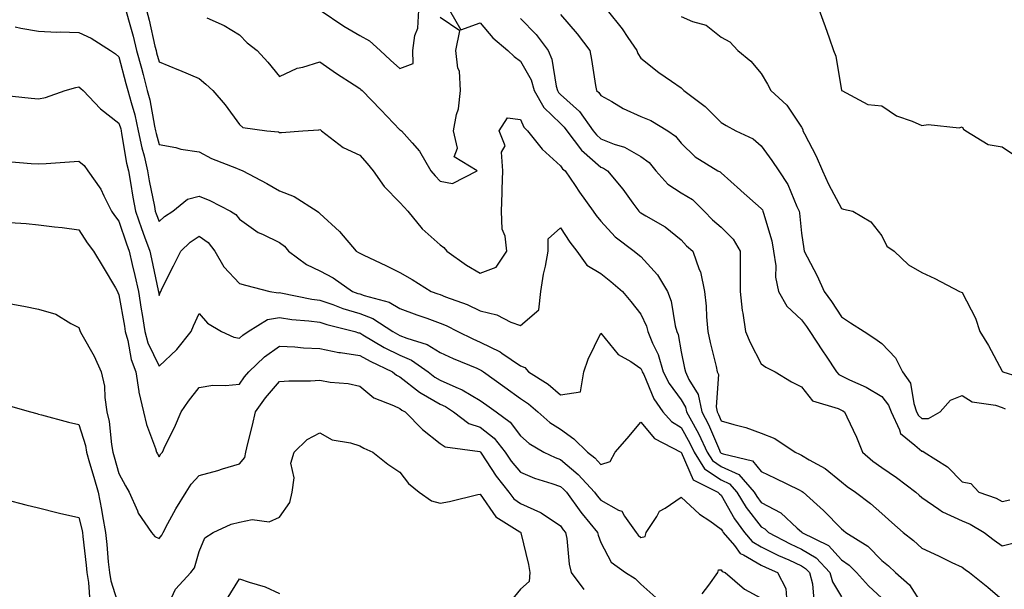
# Model space of a CAD drawing. Units: inches. Extents: x 1005443 to 1008083, y 7247738 to 7250378.
# Drawn here: x 1006323 to 1006569, y 7248938 to 7249080 of the extents above; entities that cross this region are included whole.
import ezdxf

# ---------------------------------------------------------------- set-up
doc = ezdxf.new("R2010")
doc.units = ezdxf.units.IN
doc.header["$MEASUREMENT"] = 0
doc.layers.add('Contour_10057247', color=7, linetype='Continuous', true_color=0x05239c)

msp = doc.modelspace()

# ---------------------------------------------------------------- linework, layer by layer
at = {"layer": 'Contour_10057247'}
for points in [[(1006349.8, 7249081.92, 2932), (1006350.42, 7249079.55, 2932), (1006351.59, 7249075.46, 2932), (1006352.45, 7249071.92, 2932), (1006353.64, 7249067.51, 2932), (1006354.06, 7249065.91, 2932), (1006355.12, 7249061.92, 2932), (1006355.73, 7249059.6, 2932), (1006356.91, 7249053.06, 2932), (1006357.17, 7249051.92, 2932), (1006357.32, 7249051.19, 2932), (1006358.05, 7249048.52, 2932), (1006362.26, 7249047.71, 2932), (1006363.48, 7249047.35, 2932), (1006368.05, 7249046.68, 2932), (1006371.1, 7249044.97, 2932), (1006377.36, 7249042.61, 2932), (1006378.05, 7249042.3, 2932), (1006378.35, 7249042.22, 2932), (1006378.9, 7249041.92, 2932), (1006384.87, 7249038.74, 2932), (1006388.05, 7249036.92, 2932), (1006391.67, 7249035.54, 2932), (1006397.42, 7249031.92, 2932), (1006397.79, 7249031.66, 2932), (1006398.05, 7249031.31, 2932), (1006403, 7249026.87, 2932), (1006407.1, 7249021.92, 2932), (1006407.76, 7249021.63, 2932), (1006408.05, 7249021.42, 2932), (1006409.01, 7249020.96, 2932), (1006414.51, 7249018.38, 2932), (1006418.05, 7249016.59, 2932), (1006421.05, 7249014.92, 2932), (1006425.84, 7249011.92, 2932), (1006427.45, 7249011.32, 2932), (1006428.05, 7249011.11, 2932), (1006429.41, 7249010.56, 2932), (1006434.76, 7249008.63, 2932), (1006438.05, 7249007.06, 2932), (1006442.19, 7249006.06, 2932), (1006445.68, 7249004.29, 2932), (1006448.05, 7249003.4, 2932), (1006452.62, 7249007.35, 2932), (1006453.16, 7249011.92, 2932), (1006453.78, 7249016.19, 2932), (1006454.29, 7249018.16, 2932), (1006454.95, 7249021.92, 2932), (1006454.93, 7249025.04, 2932), (1006458.05, 7249027.76, 2932), (1006460.34, 7249024.21, 2932), (1006462.13, 7249021.92, 2932), (1006464.6, 7249018.47, 2932), (1006468.05, 7249016.35, 2932), (1006470.55, 7249014.42, 2932), (1006473.5, 7249011.92, 2932), (1006475.56, 7249009.43, 2932), (1006478.05, 7249006.24, 2932), (1006479.42, 7249003.29, 2932), (1006479.8, 7249001.92, 2932), (1006480.97, 7248999, 2932), (1006482.36, 7248996.23, 2932), (1006483.59, 7248991.92, 2932), (1006485.08, 7248988.95, 2932), (1006488.05, 7248984.89, 2932), (1006489.19, 7248983.06, 2932), (1006489.44, 7248981.92, 2932), (1006491.05, 7248978.92, 2932), (1006492.51, 7248976.38, 2932), (1006494.55, 7248971.92, 2932), (1006495.91, 7248969.78, 2932), (1006498.05, 7248968.33, 2932), (1006502.42, 7248966.29, 2932), (1006506.27, 7248961.92, 2932), (1006506.95, 7248960.82, 2932), (1006508.05, 7248959.39, 2932), (1006512.9, 7248956.77, 2932), (1006517, 7248952.97, 2932), (1006518.05, 7248952.02, 2932), (1006518.11, 7248951.98, 2932), (1006518.16, 7248951.92, 2932), (1006524.75, 7248948.62, 2932), (1006528.05, 7248945.05, 2932), (1006529.9, 7248943.77, 2932), (1006531.72, 7248941.92, 2932), (1006534.75, 7248938.62, 2932), (1006538.05, 7248935.54, 2932)], [(1006354.94, 7249081.92, 2933), (1006355.59, 7249079.46, 2933), (1006357.03, 7249072.94, 2933), (1006357.29, 7249071.92, 2933), (1006357.44, 7249071.31, 2933), (1006358.05, 7249069.06, 2933), (1006362.87, 7249067.1, 2933), (1006363.13, 7249067, 2933), (1006368.05, 7249064.9, 2933), (1006369.68, 7249063.55, 2933), (1006371.48, 7249061.92, 2933), (1006374.52, 7249058.39, 2933), (1006378.05, 7249053.46, 2933), (1006378.87, 7249052.74, 2933), (1006384.91, 7249051.92, 2933), (1006387.77, 7249051.64, 2933), (1006388.05, 7249051.51, 2933), (1006388.51, 7249051.46, 2933), (1006393.87, 7249051.92, 2933), (1006397.81, 7249052.16, 2933), (1006398.05, 7249052.24, 2933), (1006398.24, 7249052.11, 2933), (1006398.53, 7249051.92, 2933), (1006403.9, 7249047.77, 2933), (1006408.05, 7249045.81, 2933), (1006409.89, 7249043.76, 2933), (1006411.37, 7249041.92, 2933), (1006414.15, 7249038.02, 2933), (1006418.05, 7249034.09, 2933), (1006419.06, 7249032.93, 2933), (1006420.02, 7249031.92, 2933), (1006423.59, 7249027.46, 2933), (1006428.05, 7249023.55, 2933), (1006428.94, 7249022.81, 2933), (1006429.71, 7249021.92, 2933), (1006434.58, 7249018.45, 2933), (1006438.05, 7249016.42, 2933), (1006442.04, 7249017.93, 2933), (1006444.64, 7249021.92, 2933), (1006444.29, 7249025.68, 2933), (1006443.52, 7249027.39, 2933), (1006443.33, 7249031.92, 2933), (1006443.49, 7249036.48, 2933), (1006443.54, 7249037.41, 2933), (1006443.69, 7249041.92, 2933), (1006443.37, 7249046.6, 2933), (1006444.27, 7249048.14, 2933), (1006442.76, 7249051.92, 2933), (1006444.85, 7249055.12, 2933), (1006448.05, 7249054.75, 2933), (1006448.9, 7249052.77, 2933), (1006449.8, 7249051.92, 2933), (1006453.46, 7249047.33, 2933), (1006458.05, 7249043.17, 2933), (1006458.56, 7249042.43, 2933), (1006459.16, 7249041.92, 2933), (1006461.65, 7249038.32, 2933), (1006462.79, 7249036.66, 2933), (1006466.19, 7249031.92, 2933), (1006466.95, 7249030.82, 2933), (1006468.05, 7249029.42, 2933), (1006471.66, 7249025.53, 2933), (1006476.38, 7249021.92, 2933), (1006477.33, 7249021.2, 2933), (1006478.05, 7249020.59, 2933), (1006482.18, 7249016.05, 2933), (1006484.65, 7249011.92, 2933), (1006485.58, 7249009.45, 2933), (1006486.63, 7249003.34, 2933), (1006487.02, 7249001.92, 2933), (1006487.32, 7249001.19, 2933), (1006488.05, 7248996.88, 2933), (1006488.95, 7248992.82, 2933), (1006489.15, 7248991.92, 2933), (1006489.98, 7248989.99, 2933), (1006492.36, 7248986.23, 2933), (1006493.25, 7248981.92, 2933), (1006494.92, 7248978.8, 2933), (1006497.61, 7248972.36, 2933), (1006497.82, 7248971.92, 2933), (1006497.9, 7248971.77, 2933), (1006498.05, 7248971.68, 2933), (1006498.51, 7248971.46, 2933), (1006505.89, 7248969.76, 2933), (1006508.05, 7248967.09, 2933), (1006511.54, 7248965.41, 2933), (1006517.48, 7248962.49, 2933), (1006518.05, 7248962.21, 2933), (1006518.24, 7248962.11, 2933), (1006518.45, 7248961.92, 2933), (1006523.52, 7248957.39, 2933), (1006528.05, 7248952.81, 2933), (1006528.55, 7248952.42, 2933), (1006529.12, 7248951.92, 2933), (1006534.58, 7248948.45, 2933), (1006538.05, 7248944.93, 2933), (1006539.71, 7248943.58, 2933), (1006541.49, 7248941.92, 2933), (1006544.96, 7248938.83, 2933), (1006548.05, 7248934.01, 2933)], [(1006398.14, 7249081.92, 2935), (1006404.06, 7249077.93, 2935), (1006408.05, 7249075.66, 2935), (1006410.44, 7249074.31, 2935), (1006413.13, 7249071.92, 2935), (1006415.65, 7249069.52, 2935), (1006418.05, 7249067.39, 2935), (1006421.3, 7249068.67, 2935), (1006421.29, 7249071.92, 2935), (1006421.72, 7249075.59, 2935), (1006422.48, 7249077.49, 2935), (1006422.75, 7249081.92, 2935)], [(1006430.4, 7249081.92, 2934), (1006433.19, 7249077.06, 2934), (1006438.05, 7249078.8, 2934), (1006441.14, 7249075.01, 2934), (1006444.92, 7249071.92, 2934), (1006446.49, 7249070.36, 2934), (1006448.05, 7249069.27, 2934), (1006450.7, 7249064.57, 2934), (1006451.5, 7249061.92, 2934), (1006453.85, 7249057.72, 2934), (1006458.05, 7249053.68, 2934), (1006458.97, 7249052.84, 2934), (1006459.63, 7249051.92, 2934), (1006463.24, 7249047.11, 2934), (1006468.05, 7249042.87, 2934), (1006468.72, 7249042.59, 2934), (1006469.77, 7249041.92, 2934), (1006473.53, 7249037.4, 2934), (1006476.09, 7249033.88, 2934), (1006477.54, 7249031.92, 2934), (1006477.79, 7249031.66, 2934), (1006478.05, 7249031.45, 2934), (1006479.27, 7249030.7, 2934), (1006484.1, 7249027.97, 2934), (1006488.05, 7249024.75, 2934), (1006489.42, 7249023.29, 2934), (1006491.03, 7249021.92, 2934), (1006492.61, 7249017.36, 2934), (1006492.9, 7249016.77, 2934), (1006493.94, 7249011.92, 2934), (1006494.33, 7249008.2, 2934), (1006494.38, 7249005.59, 2934), (1006494.71, 7249001.92, 2934), (1006495.34, 7248999.21, 2934), (1006496.78, 7248993.19, 2934), (1006497.07, 7248991.92, 2934), (1006497.37, 7248991.24, 2934), (1006496.8, 7248983.17, 2934), (1006497.06, 7248981.92, 2934), (1006497.41, 7248981.28, 2934), (1006498.05, 7248979.73, 2934), (1006501.21, 7248978.76, 2934), (1006504.17, 7248978.04, 2934), (1006508.05, 7248976.59, 2934), (1006511.44, 7248975.31, 2934), (1006516.46, 7248971.92, 2934), (1006517.53, 7248971.4, 2934), (1006518.05, 7248971.16, 2934), (1006519.95, 7248970.02, 2934), (1006523.99, 7248967.86, 2934), (1006528.05, 7248964.51, 2934), (1006529.45, 7248963.32, 2934), (1006531.47, 7248961.92, 2934), (1006535.23, 7248959.1, 2934), (1006538.05, 7248956.64, 2934), (1006540.53, 7248954.4, 2934), (1006543.39, 7248951.92, 2934), (1006545.99, 7248949.86, 2934), (1006548.05, 7248947.95, 2934), (1006552.2, 7248946.07, 2934), (1006555.53, 7248944.44, 2934), (1006558.05, 7248943.24, 2934), (1006558.79, 7248942.66, 2934), (1006559.92, 7248941.92, 2934), (1006564.43, 7248938.3, 2934), (1006568.05, 7248935.18, 2934)], [(1006469.66, 7249081.92, 2937), (1006473.39, 7249077.26, 2937), (1006474.81, 7249075.16, 2937), (1006477.05, 7249071.92, 2937), (1006477.31, 7249071.18, 2937), (1006478.05, 7249069.96, 2937), (1006482.54, 7249066.41, 2937), (1006485.68, 7249064.29, 2937), (1006488.05, 7249062.64, 2937), (1006488.42, 7249062.29, 2937), (1006488.74, 7249061.92, 2937), (1006494.1, 7249057.97, 2937), (1006498.05, 7249053.99, 2937), (1006499.33, 7249053.2, 2937), (1006501.7, 7249051.92, 2937), (1006505.99, 7249049.86, 2937), (1006508.05, 7249048.12, 2937), (1006510.66, 7249044.53, 2937), (1006512.39, 7249041.92, 2937), (1006514.66, 7249038.53, 2937), (1006516.89, 7249033.08, 2937), (1006517.45, 7249031.92, 2937), (1006517.56, 7249031.43, 2937), (1006518.05, 7249026.41, 2937), (1006518.61, 7249022.48, 2937), (1006518.74, 7249021.92, 2937), (1006519.44, 7249020.53, 2937), (1006521.96, 7249015.83, 2937), (1006523.67, 7249011.92, 2937), (1006525.54, 7249009.41, 2937), (1006528.05, 7249005.59, 2937), (1006530.25, 7249004.12, 2937), (1006533.69, 7249001.92, 2937), (1006536.34, 7249000.21, 2937), (1006538.05, 7248998.94, 2937), (1006541.48, 7248995.35, 2937), (1006543.18, 7248991.92, 2937), (1006545.21, 7248989.08, 2937), (1006546, 7248983.97, 2937), (1006546.74, 7248981.92, 2937), (1006547.16, 7248981.03, 2937), (1006548.05, 7248980.25, 2937), (1006549.72, 7248980.25, 2937), (1006552.6, 7248981.92, 2937), (1006555.14, 7248984.83, 2937), (1006558.05, 7248985.99, 2937), (1006560.55, 7248984.42, 2937), (1006566.39, 7248983.58, 2937), (1006568.05, 7248983.01, 2937), (1006568.77, 7248982.64, 2937)], [(1006522.43, 7249081.92, 2939), (1006523.97, 7249077.84, 2939), (1006524.92, 7249075.05, 2939), (1006526.03, 7249071.92, 2939), (1006526.59, 7249070.46, 2939), (1006528.05, 7249061.97, 2939), (1006528.07, 7249061.94, 2939), (1006528.1, 7249061.92, 2939), (1006534.55, 7249058.42, 2939), (1006538.05, 7249058.1, 2939), (1006541.75, 7249055.62, 2939), (1006545.64, 7249054.33, 2939), (1006548.05, 7249053.26, 2939), (1006549.63, 7249053.5, 2939), (1006557.29, 7249052.68, 2939), (1006558.05, 7249052.91, 2939), (1006558.41, 7249052.28, 2939), (1006559.02, 7249051.92, 2939), (1006564.58, 7249048.45, 2939), (1006568.05, 7249047.95, 2939), (1006571.64, 7249045.51, 2939)], [(1006369.98, 7249079.99, 2934), (1006374.26, 7249078.13, 2934), (1006378.05, 7249075.83, 2934), (1006379.97, 7249073.84, 2934), (1006382.46, 7249071.92, 2934), (1006385.12, 7249068.99, 2934), (1006388.05, 7249065.39, 2934), (1006392.46, 7249067.51, 2934), (1006393.88, 7249067.75, 2934), (1006398.05, 7249069.06, 2934), (1006402.28, 7249066.15, 2934), (1006406.61, 7249063.36, 2934), (1006408.05, 7249062.42, 2934), (1006408.3, 7249062.17, 2934), (1006408.6, 7249061.92, 2934), (1006413.25, 7249057.12, 2934), (1006418.05, 7249052.17, 2934), (1006418.2, 7249052.07, 2934), (1006418.39, 7249051.92, 2934), (1006421.05, 7249048.92, 2934), (1006422.95, 7249046.82, 2934), (1006425.72, 7249041.92, 2934), (1006426.81, 7249040.68, 2934), (1006428.05, 7249039.39, 2934), (1006431.17, 7249038.8, 2934), (1006437.28, 7249041.92, 2934), (1006431.56, 7249045.43, 2934), (1006432.36, 7249047.61, 2934), (1006431.39, 7249051.92, 2934), (1006432.09, 7249055.96, 2934), (1006432.61, 7249057.36, 2934), (1006433.1, 7249061.92, 2934), (1006432.87, 7249066.74, 2934), (1006432.48, 7249067.49, 2934), (1006431.94, 7249071.92, 2934), (1006432.95, 7249076.82, 2934), (1006428.05, 7249080.12, 2934)], [(1006448.05, 7249079.84, 2935), (1006451.99, 7249075.86, 2935), (1006454.92, 7249071.92, 2935), (1006455.9, 7249069.77, 2935), (1006456.98, 7249062.99, 2935), (1006457.3, 7249061.92, 2935), (1006457.57, 7249061.44, 2935), (1006458.05, 7249060.97, 2935), (1006462.8, 7249056.67, 2935), (1006466.2, 7249051.92, 2935), (1006467, 7249050.87, 2935), (1006468.05, 7249049.94, 2935), (1006471.37, 7249048.6, 2935), (1006473.96, 7249047.83, 2935), (1006478.05, 7249045.5, 2935), (1006480.1, 7249043.97, 2935), (1006481.8, 7249041.92, 2935), (1006484.74, 7249038.61, 2935), (1006488.05, 7249036.44, 2935), (1006490.89, 7249034.76, 2935), (1006493.84, 7249031.92, 2935), (1006495.88, 7249029.75, 2935), (1006498.05, 7249027.88, 2935), (1006501.08, 7249024.95, 2935), (1006502.8, 7249021.92, 2935), (1006502.77, 7249017.2, 2935), (1006502.78, 7249016.65, 2935), (1006502.75, 7249011.92, 2935), (1006503.3, 7249007.17, 2935), (1006503.47, 7249006.5, 2935), (1006504.15, 7249001.92, 2935), (1006505.29, 7248999.16, 2935), (1006508.05, 7248993.92, 2935), (1006509.18, 7248993.05, 2935), (1006511.49, 7248991.92, 2935), (1006515.53, 7248989.4, 2935), (1006518.05, 7248988.15, 2935), (1006520.77, 7248984.64, 2935), (1006527.22, 7248982.75, 2935), (1006528.05, 7248982.33, 2935), (1006528.32, 7248982.19, 2935), (1006528.75, 7248981.92, 2935), (1006529.32, 7248980.65, 2935), (1006531.75, 7248975.62, 2935), (1006533.24, 7248971.92, 2935), (1006535.81, 7248969.68, 2935), (1006538.05, 7248968.08, 2935), (1006541.73, 7248965.6, 2935), (1006546.54, 7248961.92, 2935), (1006547.33, 7248961.2, 2935), (1006548.05, 7248960.57, 2935), (1006552.27, 7248957.7, 2935), (1006553.17, 7248957.04, 2935), (1006558.05, 7248954.83, 2935), (1006560.1, 7248953.97, 2935), (1006563.57, 7248951.92, 2935), (1006566.08, 7248949.95, 2935), (1006568.05, 7248948.6, 2935), (1006570.71, 7248949.26, 2935)], [(1006458.05, 7249080.88, 2936), (1006462.16, 7249076.03, 2936), (1006465.33, 7249071.92, 2936), (1006465.79, 7249069.66, 2936), (1006466.78, 7249063.19, 2936), (1006467.01, 7249061.92, 2936), (1006467.56, 7249061.43, 2936), (1006468.05, 7249060.7, 2936), (1006470.81, 7249059.16, 2936), (1006473.6, 7249057.47, 2936), (1006478.05, 7249055.46, 2936), (1006480.56, 7249054.43, 2936), (1006484.74, 7249051.92, 2936), (1006486.71, 7249050.58, 2936), (1006488.05, 7249048.86, 2936), (1006491.57, 7249045.44, 2936), (1006497.25, 7249041.92, 2936), (1006497.79, 7249041.66, 2936), (1006498.05, 7249041.4, 2936), (1006502.88, 7249037.09, 2936), (1006503.06, 7249036.93, 2936), (1006508.05, 7249032.57, 2936), (1006508.32, 7249032.19, 2936), (1006508.46, 7249031.92, 2936), (1006508.58, 7249031.39, 2936), (1006510.65, 7249024.52, 2936), (1006511.12, 7249021.92, 2936), (1006511.65, 7249018.32, 2936), (1006511.56, 7249015.43, 2936), (1006512.37, 7249011.92, 2936), (1006514.37, 7249008.24, 2936), (1006518.05, 7249004.81, 2936), (1006519.3, 7249003.17, 2936), (1006520.14, 7249001.92, 2936), (1006523.26, 7248997.13, 2936), (1006524.19, 7248995.78, 2936), (1006526.8, 7248991.92, 2936), (1006527.38, 7248991.25, 2936), (1006528.05, 7248990.91, 2936), (1006530.05, 7248989.92, 2936), (1006534.2, 7248988.07, 2936), (1006538.05, 7248985.74, 2936), (1006539.75, 7248983.62, 2936), (1006540.37, 7248981.92, 2936), (1006542.48, 7248977.49, 2936), (1006542.7, 7248976.57, 2936), (1006546.3, 7248973.67, 2936), (1006548.05, 7248972.13, 2936), (1006548.26, 7248972.13, 2936), (1006548.61, 7248971.92, 2936), (1006554.41, 7248968.28, 2936), (1006558.05, 7248964.54, 2936), (1006560.2, 7248964.07, 2936), (1006562.25, 7248961.92, 2936), (1006566.58, 7248960.45, 2936), (1006568.05, 7248959.65, 2936), (1006569.97, 7248960, 2936)], [(1006488.05, 7249080.32, 2938), (1006490.89, 7249079.08, 2938), (1006494.3, 7249078.17, 2938), (1006498.05, 7249075.18, 2938), (1006500.22, 7249074.09, 2938), (1006502.16, 7249071.92, 2938), (1006505.4, 7249069.27, 2938), (1006508.05, 7249066.13, 2938), (1006509.61, 7249063.48, 2938), (1006510.46, 7249061.92, 2938), (1006514.39, 7249058.26, 2938), (1006518.05, 7249052.77, 2938), (1006518.35, 7249052.22, 2938), (1006518.43, 7249051.92, 2938), (1006518.8, 7249051.17, 2938), (1006521.69, 7249045.56, 2938), (1006523.27, 7249041.92, 2938), (1006524.75, 7249038.62, 2938), (1006528.05, 7249032.55, 2938), (1006528.53, 7249032.4, 2938), (1006530.85, 7249031.92, 2938), (1006535.34, 7249029.21, 2938), (1006538.05, 7249025.75, 2938), (1006539.34, 7249023.21, 2938), (1006541.14, 7249021.92, 2938), (1006544.69, 7249018.56, 2938), (1006548.05, 7249016.64, 2938), (1006551.28, 7249015.15, 2938), (1006557.38, 7249011.92, 2938), (1006557.85, 7249011.72, 2938), (1006558.05, 7249011.63, 2938), (1006561.38, 7249005.25, 2938), (1006562.45, 7249001.92, 2938), (1006564.6, 7248998.47, 2938), (1006568.05, 7248992.06, 2938), (1006568.15, 7248992.02, 2938), (1006568.22, 7248991.92, 2938), (1006575.66, 7248989.53, 2938)], [(1006322.19, 7249077.78, 2931), (1006323.59, 7249077.46, 2931), (1006328.05, 7249076.7, 2931), (1006332.6, 7249076.47, 2931), (1006333.42, 7249076.55, 2931), (1006338.05, 7249076.37, 2931), (1006341.13, 7249075, 2931), (1006345.96, 7249071.92, 2931), (1006347.23, 7249071.1, 2931), (1006348.05, 7249070.33, 2931), (1006349.81, 7249063.68, 2931), (1006350.28, 7249061.92, 2931), (1006351.06, 7249058.91, 2931), (1006351.99, 7249055.86, 2931), (1006352.88, 7249051.92, 2931), (1006353.77, 7249047.64, 2931), (1006354.31, 7249045.66, 2931), (1006355.18, 7249041.92, 2931), (1006355.61, 7249039.48, 2931), (1006356.88, 7249033.09, 2931), (1006357.09, 7249031.92, 2931), (1006357.35, 7249031.22, 2931), (1006358.05, 7249029.35, 2931), (1006359.39, 7249030.58, 2931), (1006361.47, 7249031.92, 2931), (1006365.12, 7249034.85, 2931), (1006368.05, 7249035.64, 2931), (1006370.7, 7249034.57, 2931), (1006375.86, 7249031.92, 2931), (1006377.2, 7249031.07, 2931), (1006378.05, 7249029.88, 2931), (1006382.71, 7249026.58, 2931), (1006383.82, 7249026.15, 2931), (1006388.05, 7249024.12, 2931), (1006389.29, 7249023.16, 2931), (1006390.31, 7249021.92, 2931), (1006394.73, 7249018.6, 2931), (1006398.05, 7249017.05, 2931), (1006401.43, 7249015.3, 2931), (1006406.21, 7249011.92, 2931), (1006407.55, 7249011.42, 2931), (1006408.05, 7249011.28, 2931), (1006409.1, 7249010.87, 2931), (1006415.33, 7249009.2, 2931), (1006418.05, 7249007.64, 2931), (1006422.24, 7249006.11, 2931), (1006424.75, 7249005.22, 2931), (1006428.05, 7249004.03, 2931), (1006429.54, 7249003.41, 2931), (1006432.42, 7249001.92, 2931), (1006436.21, 7249000.08, 2931), (1006438.05, 7248999.29, 2931), (1006443, 7248996.87, 2931), (1006443.39, 7248996.58, 2931), (1006448.05, 7248993.38, 2931), (1006449.14, 7248993.01, 2931), (1006450.07, 7248991.92, 2931), (1006454.92, 7248988.8, 2931), (1006458.05, 7248986.18, 2931), (1006463.04, 7248986.93, 2931), (1006463.82, 7248991.92, 2931), (1006464.9, 7248995.07, 2931), (1006468.05, 7249001.48, 2931), (1006472.37, 7248996.24, 2931), (1006475.54, 7248994.43, 2931), (1006478.05, 7248992.75, 2931), (1006478.32, 7248992.19, 2931), (1006478.41, 7248991.92, 2931), (1006478.76, 7248991.21, 2931), (1006481.31, 7248985.18, 2931), (1006483.54, 7248981.92, 2931), (1006485.66, 7248979.53, 2931), (1006488.05, 7248978.02, 2931), (1006490.28, 7248974.15, 2931), (1006491.3, 7248971.92, 2931), (1006493.91, 7248967.78, 2931), (1006498.05, 7248964.99, 2931), (1006500.14, 7248964.01, 2931), (1006501.99, 7248961.92, 2931), (1006504.27, 7248958.14, 2931), (1006508.05, 7248953.28, 2931), (1006508.93, 7248952.8, 2931), (1006509.88, 7248951.92, 2931), (1006515.22, 7248949.09, 2931), (1006518.05, 7248947.78, 2931), (1006521.69, 7248945.56, 2931), (1006525.12, 7248941.92, 2931), (1006525.76, 7248939.63, 2931), (1006528.05, 7248935.91, 2931)], [(1006319.2, 7249060.77, 2930), (1006326.16, 7249060.03, 2930), (1006328.05, 7249059.88, 2930), (1006329.77, 7249060.2, 2930), (1006334.64, 7249061.92, 2930), (1006337.28, 7249062.69, 2930), (1006338.05, 7249062.82, 2930), (1006338.58, 7249062.45, 2930), (1006339.14, 7249061.92, 2930), (1006343.47, 7249057.34, 2930), (1006348.05, 7249053.82, 2930), (1006348.49, 7249052.36, 2930), (1006348.6, 7249051.92, 2930), (1006348.73, 7249051.24, 2930), (1006349.96, 7249043.83, 2930), (1006350.4, 7249041.92, 2930), (1006350.91, 7249039.06, 2930), (1006351.53, 7249035.4, 2930), (1006352.17, 7249031.92, 2930), (1006353.68, 7249027.55, 2930), (1006354.46, 7249025.51, 2930), (1006355.76, 7249021.92, 2930), (1006356.19, 7249020.06, 2930), (1006357.84, 7249012.13, 2930), (1006357.89, 7249011.92, 2930), (1006357.91, 7249011.78, 2930), (1006358.05, 7249010.86, 2930), (1006358.32, 7249011.65, 2930), (1006358.45, 7249011.92, 2930), (1006358.85, 7249012.72, 2930), (1006361.66, 7249018.31, 2930), (1006363.43, 7249021.92, 2930), (1006365.82, 7249024.15, 2930), (1006368.05, 7249025.68, 2930), (1006370.24, 7249024.11, 2930), (1006371.95, 7249021.92, 2930), (1006374.19, 7249018.06, 2930), (1006378.05, 7249013.9, 2930), (1006379.58, 7249013.45, 2930), (1006385.67, 7249011.92, 2930), (1006387.71, 7249011.58, 2930), (1006388.05, 7249011.64, 2930), (1006388.38, 7249011.59, 2930), (1006396.12, 7249009.99, 2930), (1006398.05, 7249009.73, 2930), (1006401.33, 7249008.64, 2930), (1006403.83, 7249007.7, 2930), (1006408.05, 7249006.45, 2930), (1006411.32, 7249005.19, 2930), (1006416.29, 7249001.92, 2930), (1006417.4, 7249001.27, 2930), (1006418.05, 7249000.93, 2930), (1006419.73, 7249000.24, 2930), (1006424.86, 7248998.73, 2930), (1006428.05, 7248996.71, 2930), (1006431.32, 7248995.19, 2930), (1006437.18, 7248992.79, 2930), (1006438.05, 7248992.41, 2930), (1006438.38, 7248992.25, 2930), (1006438.83, 7248991.92, 2930), (1006444.2, 7248988.07, 2930), (1006448.05, 7248985.29, 2930), (1006450.06, 7248983.93, 2930), (1006452.41, 7248981.92, 2930), (1006455.4, 7248979.27, 2930), (1006458.05, 7248977.58, 2930), (1006461.38, 7248975.25, 2930), (1006464.77, 7248971.92, 2930), (1006466.57, 7248970.44, 2930), (1006468.05, 7248968.78, 2930), (1006470.39, 7248969.58, 2930), (1006471.62, 7248971.92, 2930), (1006474.66, 7248975.31, 2930), (1006478.05, 7248979.32, 2930), (1006481.43, 7248975.3, 2930), (1006488.03, 7248971.92, 2930), (1006488.05, 7248971.91, 2930), (1006491.11, 7248964.98, 2930), (1006497.19, 7248961.92, 2930), (1006497.63, 7248961.5, 2930), (1006498.05, 7248961.22, 2930), (1006501.39, 7248955.26, 2930), (1006503.9, 7248951.92, 2930), (1006505.79, 7248949.66, 2930), (1006508.05, 7248948.36, 2930), (1006512.32, 7248946.19, 2930), (1006514.92, 7248945.05, 2930), (1006518.05, 7248943.6, 2930), (1006519.09, 7248942.96, 2930), (1006520.07, 7248941.92, 2930), (1006520.83, 7248939.14, 2930), (1006521.15, 7248935.02, 2930)], [(1006320.36, 7249044.23, 2929), (1006326.19, 7249043.78, 2929), (1006328.05, 7249043.65, 2929), (1006329.92, 7249043.79, 2929), (1006335.76, 7249044.21, 2929), (1006338.05, 7249044.38, 2929), (1006339.36, 7249043.23, 2929), (1006340.34, 7249041.92, 2929), (1006343.53, 7249037.4, 2929), (1006344.27, 7249035.7, 2929), (1006346.22, 7249031.92, 2929), (1006346.96, 7249030.83, 2929), (1006348.05, 7249029.4, 2929), (1006349.91, 7249023.78, 2929), (1006350.58, 7249021.92, 2929), (1006351.34, 7249018.63, 2929), (1006352.01, 7249015.88, 2929), (1006352.89, 7249011.92, 2929), (1006353.62, 7249007.49, 2929), (1006353.82, 7249006.15, 2929), (1006354.5, 7249001.92, 2929), (1006355.28, 7248999.15, 2929), (1006358.05, 7248993.28, 2929), (1006362.5, 7248997.47, 2929), (1006366.01, 7249001.92, 2929), (1006366.59, 7249003.38, 2929), (1006368.05, 7249006.39, 2929), (1006370.13, 7249004, 2929), (1006373.56, 7249001.92, 2929), (1006376.66, 7249000.53, 2929), (1006378.05, 7249000.26, 2929), (1006378.91, 7249001.06, 2929), (1006380.21, 7249001.92, 2929), (1006385.05, 7249004.92, 2929), (1006388.05, 7249005.4, 2929), (1006391.08, 7249004.95, 2929), (1006395.34, 7249004.63, 2929), (1006398.05, 7249004.27, 2929), (1006399.82, 7249003.69, 2929), (1006406.83, 7249001.92, 2929), (1006407.76, 7249001.63, 2929), (1006408.05, 7249001.59, 2929), (1006408.83, 7249001.14, 2929), (1006414.11, 7248997.98, 2929), (1006418.05, 7248996.03, 2929), (1006420.96, 7248994.83, 2929), (1006425.09, 7248991.92, 2929), (1006426.72, 7248990.59, 2929), (1006428.05, 7248989.81, 2929), (1006431.93, 7248988.04, 2929), (1006433.55, 7248987.42, 2929), (1006438.05, 7248984.76, 2929), (1006439.7, 7248983.57, 2929), (1006441.98, 7248981.92, 2929), (1006445.51, 7248979.38, 2929), (1006448.05, 7248975.95, 2929), (1006450.21, 7248974.08, 2929), (1006453.92, 7248971.92, 2929), (1006456.7, 7248970.57, 2929), (1006458.05, 7248970.09, 2929), (1006462.46, 7248966.33, 2929), (1006466.49, 7248961.92, 2929), (1006467.14, 7248961.01, 2929), (1006468.05, 7248959.92, 2929), (1006472.49, 7248957.48, 2929), (1006473.35, 7248957.22, 2929), (1006474.01, 7248955.96, 2929), (1006476.88, 7248951.92, 2929), (1006477.34, 7248951.21, 2929), (1006478.05, 7248950.63, 2929), (1006479.1, 7248950.87, 2929), (1006479.36, 7248951.92, 2929), (1006482.04, 7248955.91, 2929), (1006482.73, 7248957.24, 2929), (1006484.12, 7248957.99, 2929), (1006488.05, 7248960.69, 2929), (1006492.62, 7248956.49, 2929), (1006495.21, 7248954.76, 2929), (1006498.05, 7248952.76, 2929), (1006498.35, 7248952.22, 2929), (1006498.58, 7248951.92, 2929), (1006501.33, 7248948.64, 2929), (1006502.82, 7248946.69, 2929), (1006503.62, 7248946.35, 2929), (1006508.05, 7248943.78, 2929), (1006509.28, 7248943.15, 2929), (1006512.08, 7248941.92, 2929), (1006514.12, 7248937.99, 2929), (1006514.33, 7248935.64, 2929)], [(1006320.87, 7249029.1, 2928), (1006324.92, 7249028.8, 2928), (1006328.05, 7249028.47, 2928), (1006332.01, 7249027.96, 2928), (1006333.95, 7249027.82, 2928), (1006338.05, 7249027.22, 2928), (1006340.15, 7249024.02, 2928), (1006341.72, 7249021.92, 2928), (1006344.09, 7249017.96, 2928), (1006347.17, 7249012.8, 2928), (1006347.7, 7249011.92, 2928), (1006347.79, 7249011.66, 2928), (1006348.05, 7249011.1, 2928), (1006349.41, 7249003.28, 2928), (1006349.62, 7249001.92, 2928), (1006350.24, 7248999.73, 2928), (1006351.07, 7248994.94, 2928), (1006352.22, 7248991.92, 2928), (1006353, 7248986.97, 2928), (1006353, 7248986.87, 2928), (1006354.15, 7248981.92, 2928), (1006354.9, 7248978.77, 2928), (1006357.13, 7248972.84, 2928), (1006357.41, 7248971.92, 2928), (1006357.63, 7248971.5, 2928), (1006358.05, 7248970.76, 2928), (1006358.48, 7248971.49, 2928), (1006358.87, 7248971.92, 2928), (1006359.6, 7248973.47, 2928), (1006361.92, 7248978.05, 2928), (1006363.54, 7248981.92, 2928), (1006365.38, 7248984.59, 2928), (1006368.05, 7248988.01, 2928), (1006371.42, 7248988.55, 2928), (1006374.58, 7248988.45, 2928), (1006378.05, 7248988.84, 2928), (1006379.31, 7248990.66, 2928), (1006380.38, 7248991.92, 2928), (1006384.33, 7248995.64, 2928), (1006388.05, 7248998.27, 2928), (1006391.89, 7248998.08, 2928), (1006394.01, 7248997.88, 2928), (1006398.05, 7248997.7, 2928), (1006402.85, 7248996.72, 2928), (1006403.26, 7248996.71, 2928), (1006408.05, 7248995.97, 2928), (1006410.64, 7248994.51, 2928), (1006416.23, 7248991.92, 2928), (1006417.21, 7248991.08, 2928), (1006418.05, 7248990.65, 2928), (1006422.95, 7248986.82, 2928), (1006423.37, 7248986.6, 2928), (1006428.05, 7248983.84, 2928), (1006429.37, 7248983.24, 2928), (1006431.42, 7248981.92, 2928), (1006435.19, 7248979.06, 2928), (1006438.05, 7248978.08, 2928), (1006441.51, 7248975.38, 2928), (1006444.27, 7248971.92, 2928), (1006445.78, 7248969.65, 2928), (1006448.05, 7248966.91, 2928), (1006451.54, 7248965.41, 2928), (1006455.85, 7248964.12, 2928), (1006458.05, 7248963.34, 2928), (1006458.81, 7248962.68, 2928), (1006459.51, 7248961.92, 2928), (1006463.09, 7248956.96, 2928), (1006463.47, 7248956.5, 2928), (1006467.24, 7248951.92, 2928), (1006467.38, 7248951.25, 2928), (1006468.05, 7248949.41, 2928), (1006470.67, 7248944.54, 2928), (1006474.2, 7248941.92, 2928), (1006476.61, 7248940.48, 2928), (1006478.05, 7248939.05, 2928), (1006481.8, 7248935.67, 2928)], [(1006321.11, 7249008.86, 2927), (1006324.39, 7249008.26, 2927), (1006328.05, 7249007.52, 2927), (1006332.37, 7249006.24, 2927), (1006336.06, 7249003.91, 2927), (1006338.05, 7249002.91, 2927), (1006338.29, 7249002.16, 2927), (1006338.39, 7249001.92, 2927), (1006338.79, 7249001.18, 2927), (1006341.91, 7248995.78, 2927), (1006343.65, 7248991.92, 2927), (1006344.49, 7248988.36, 2927), (1006344.5, 7248985.47, 2927), (1006345.06, 7248981.92, 2927), (1006345.63, 7248979.5, 2927), (1006346.19, 7248973.78, 2927), (1006346.55, 7248971.92, 2927), (1006346.88, 7248970.75, 2927), (1006348.05, 7248966.57, 2927), (1006349.66, 7248963.53, 2927), (1006350.57, 7248961.92, 2927), (1006352.66, 7248957.31, 2927), (1006352.85, 7248956.72, 2927), (1006356.19, 7248951.92, 2927), (1006356.99, 7248950.86, 2927), (1006358.05, 7248950.4, 2927), (1006358.73, 7248951.24, 2927), (1006359.03, 7248951.92, 2927), (1006360.26, 7248954.13, 2927), (1006362.19, 7248957.78, 2927), (1006364.77, 7248961.92, 2927), (1006366.06, 7248963.91, 2927), (1006368.05, 7248966.12, 2927), (1006372.67, 7248967.3, 2927), (1006373.84, 7248967.71, 2927), (1006378.05, 7248968.97, 2927), (1006379.38, 7248970.59, 2927), (1006379.68, 7248971.92, 2927), (1006380.16, 7248974.03, 2927), (1006381.36, 7248978.61, 2927), (1006382.03, 7248981.92, 2927), (1006384.54, 7248985.43, 2927), (1006388.05, 7248989.48, 2927), (1006390.36, 7248989.61, 2927), (1006395.8, 7248989.67, 2927), (1006398.05, 7248989.78, 2927), (1006400.67, 7248989.3, 2927), (1006405.14, 7248989.01, 2927), (1006408.05, 7248988.29, 2927), (1006411.54, 7248985.41, 2927), (1006416.42, 7248983.55, 2927), (1006418.05, 7248982.73, 2927), (1006418.51, 7248982.38, 2927), (1006419.37, 7248981.92, 2927), (1006423.7, 7248977.57, 2927), (1006428.05, 7248974.04, 2927), (1006429.33, 7248973.2, 2927), (1006437.92, 7248972.05, 2927), (1006438.05, 7248972.01, 2927), (1006438.1, 7248971.97, 2927), (1006438.14, 7248971.92, 2927), (1006438.31, 7248971.66, 2927), (1006442.01, 7248965.88, 2927), (1006445.2, 7248961.92, 2927), (1006446.44, 7248960.31, 2927), (1006448.05, 7248959.15, 2927), (1006453.03, 7248956.9, 2927), (1006453.19, 7248956.78, 2927), (1006458.05, 7248953.55, 2927), (1006458.72, 7248952.59, 2927), (1006459.28, 7248951.92, 2927), (1006459.59, 7248950.38, 2927), (1006460.16, 7248944.03, 2927), (1006460.73, 7248941.92, 2927), (1006463.86, 7248937.73, 2927)], [(1006319.84, 7248983.71, 2926), (1006325.99, 7248981.92, 2926), (1006327.62, 7248981.49, 2926), (1006328.05, 7248981.37, 2926), (1006328.79, 7248981.18, 2926), (1006335.53, 7248979.4, 2926), (1006338.05, 7248978.74, 2926), (1006339.69, 7248973.56, 2926), (1006339.99, 7248971.92, 2926), (1006340.76, 7248969.21, 2926), (1006341.78, 7248965.65, 2926), (1006342.84, 7248961.92, 2926), (1006343.74, 7248957.61, 2926), (1006343.97, 7248956, 2926), (1006344.73, 7248951.92, 2926), (1006345.04, 7248948.91, 2926), (1006345.4, 7248944.57, 2926), (1006345.67, 7248941.92, 2926), (1006346.01, 7248939.88, 2926), (1006348.05, 7248933.59, 2926)], [(1006360.55, 7248934.42, 2926), (1006362.17, 7248937.8, 2926), (1006365.99, 7248941.92, 2926), (1006366.87, 7248943.1, 2926), (1006368.05, 7248947.16, 2926), (1006369.42, 7248950.55, 2926), (1006371.56, 7248951.92, 2926), (1006376.04, 7248953.93, 2926), (1006378.05, 7248954.49, 2926), (1006381.22, 7248955.09, 2926), (1006385.45, 7248954.52, 2926), (1006388.05, 7248955.68, 2926), (1006390.61, 7248959.36, 2926), (1006391.2, 7248961.92, 2926), (1006391.67, 7248965.54, 2926), (1006390.85, 7248969.12, 2926), (1006391.73, 7248971.92, 2926), (1006394.9, 7248975.07, 2926), (1006398.05, 7248976.68, 2926), (1006401.12, 7248974.99, 2926), (1006405.75, 7248974.22, 2926), (1006408.05, 7248973.46, 2926), (1006409.04, 7248972.91, 2926), (1006411.26, 7248971.92, 2926), (1006415.02, 7248968.89, 2926), (1006418.05, 7248966.89, 2926), (1006420.2, 7248964.07, 2926), (1006422.8, 7248961.92, 2926), (1006425.89, 7248959.76, 2926), (1006428.05, 7248959.17, 2926), (1006430.38, 7248959.59, 2926), (1006437.45, 7248961.32, 2926), (1006438.05, 7248961.44, 2926), (1006441.96, 7248955.83, 2926), (1006447.88, 7248952.09, 2926), (1006448.05, 7248951.97, 2926), (1006448.13, 7248951.92, 2926), (1006448.14, 7248951.83, 2926), (1006450.06, 7248943.93, 2926), (1006450.39, 7248941.92, 2926), (1006450.26, 7248939.71, 2926), (1006448.05, 7248937.8, 2926), (1006445.39, 7248934.58, 2926)], [(1006319.83, 7248960.14, 2925), (1006324.89, 7248958.76, 2925), (1006328.05, 7248958.01, 2925), (1006332.93, 7248956.8, 2925), (1006333.23, 7248956.74, 2925), (1006338.05, 7248955.65, 2925), (1006338.82, 7248952.69, 2925), (1006338.97, 7248951.92, 2925), (1006339.07, 7248950.9, 2925), (1006339.91, 7248943.78, 2925), (1006340.09, 7248941.92, 2925), (1006340.5, 7248939.47, 2925), (1006340.77, 7248934.64, 2925)], [(1006493.33, 7248936.64, 2928), (1006494.95, 7248938.82, 2928), (1006497.18, 7248941.92, 2928), (1006497.4, 7248942.57, 2928), (1006498.05, 7248942.6, 2928), (1006498.34, 7248942.21, 2928), (1006499.05, 7248941.92, 2928), (1006503.9, 7248937.77, 2928), (1006508.05, 7248935.51, 2928)], [(1006374.84, 7248935.13, 2925), (1006378.05, 7248940.38, 2925), (1006380.47, 7248939.5, 2925), (1006384.47, 7248938.34, 2925), (1006388.05, 7248936.69, 2925)]]:
    msp.add_polyline3d(points, dxfattribs=at)

doc.saveas('drawing.dxf')
